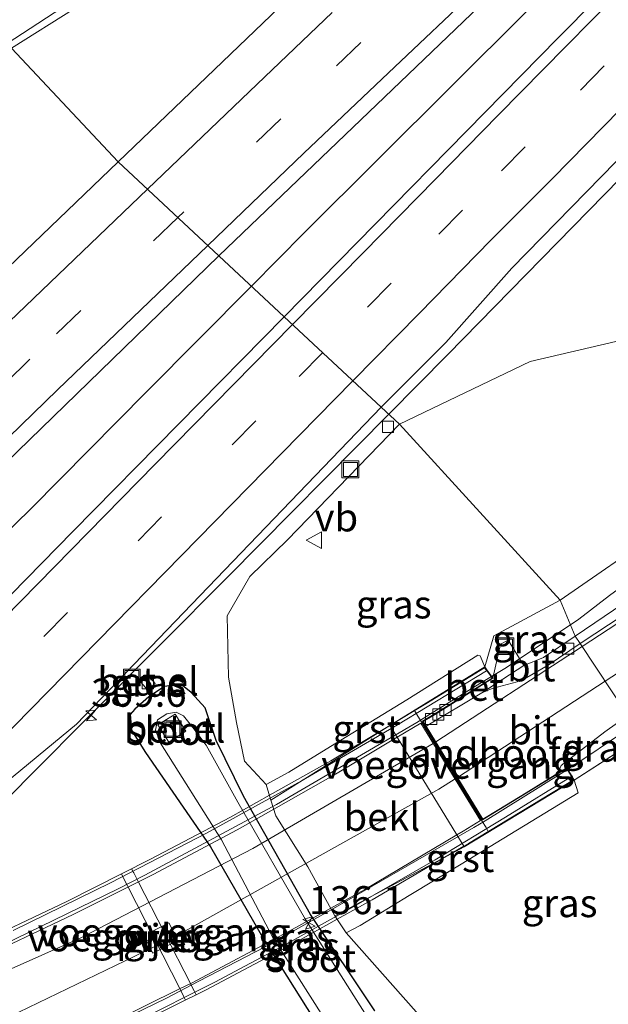
# Model space of a CAD drawing. Units: metres. Extents: x 179999 to 190010, y 550000 to 556250.
# Drawn here: x 183044 to 183096, y 551222 to 551310 of the extents above; entities that cross this region are included whole.
import ezdxf
from ezdxf.enums import TextEntityAlignment as Align

# ---------------------------------------------------------------- set-up
doc = ezdxf.new("R2010")
doc.units = ezdxf.units.M
doc.linetypes.add('VW-3-9_STREEP', pattern=[12, 3, -9])
doc.layers.get('0').update_dxf_attribs({"lineweight": 25})
for name, color, linetype, lineweight in [('B-ME-AM-KILOMETR-S-B1', 7, 'Continuous', 18), ('B-ME-AM-KILOMETR-S-B2', 7, 'Continuous', 18), ('B-ME-BV-GELEIDECONSTRUCTIE-GELEIDERAIL-L-B1', 213, 'BV-GELEIDERAIL', 18), ('B-ME-BV-GELEIDECONSTRUCTIE-GELEIDERAIL-L-B2', 213, 'BV-GELEIDERAIL', 18), ('B-ME-GW-KRUINLIJN-L-B1', 93, 'Continuous', 18), ('B-ME-GW-TEENLIJN-L-B1', 93, 'Continuous', 18), ('B-ME-IE-GRASLAND-GV-B6', 93, 'Continuous', 18), ('B-ME-IE-HULPGEOMETRIE-L-B1', 53, 'Continuous', 18), ('B-ME-IE-INRICHTINGSELEMENT-S-B1', 253, 'Continuous', 18), ('B-ME-KW-LANDHOOFD-GV-B6', 173, 'Continuous', 18), ('B-ME-KW-LEUNING-L-B2', 8, 'Continuous', 18), ('B-ME-KW-PIJLER-GV-B6', 173, 'Continuous', 18), ('B-ME-KW-VIADUCT-GV-B7', 173, 'Continuous', 18), ('B-ME-KW-VOEGOVERGANG-L-B2', 8, 'Continuous', 18), ('B-ME-OB-BEKLEDING-GV-B6', 253, 'Continuous', 18), ('B-ME-OG-WATER-GV-B6', 153, 'Continuous', 18), ('B-ME-VH-VERH_SOORT-BETON-OVERIG-GV-B6', 8, 'IE-TERREINAFSCHEIDING-NATUURLIJK-HOUTWAL', 18), ('B-ME-VH-VERH_SOORT-BITUMEN-GV-B6', 8, 'IE-TERREINAFSCHEIDING-NATUURLIJK-HOUTWAL', 18), ('B-ME-VH-VERH_SOORT-BITUMEN-GV-B7', 8, 'Continuous', 18), ('B-ME-VH-VERH_SOORT-GV-B6', 8, 'Continuous', 18), ('B-ME-VV-KOLK-S-B1', 8, 'Continuous', 18), ('B-ME-VW-MARKERING-39STREEP-015-L-B1', 255, 'VW-3-9_STREEP', 18), ('B-ME-VW-MARKERING-STREEP-015-L-B1', 7, 'Continuous', 18), ('B-ME-VW-MARKERING-STREEP-015-L-B2', 7, 'Continuous', 18), ('B-ME-VW-MEUBILAIR_WEGMEUBILAIR-VERKEERSBORD-S-B1', 8, 'Continuous', 18)]:
    doc.layers.add(name, color=color, linetype=linetype, lineweight=lineweight)
doc.layers.add('B-ME-GW-INSTEEKWATERGANG-L-B1', color=10, linetype='Continuous')
doc.styles.add('NLCS-ISO', font='NLCS-ISO.TTF')
doc.linetypes.add('BV-GELEIDERAIL', pattern='A,10,-3,[108,NLCS.SHX,S=1,R=0,X=0,Y=0],-3', length=16)
doc.linetypes.add('IE-TERREINAFSCHEIDING-NATUURLIJK-HOUTWAL', pattern='A,7,-1.5,[67,NLCS.SHX,S=0.75,R=45,X=0,Y=0],-1.5,7,-1.5,[70,NLCS.SHX,S=0.75,R=0,X=0,Y=0],-1.5', length=20)

# ---------------------------------------------------------------- blocks, each defined once
blk = doc.blocks.new('hecto')
for p, q in [((0, 0.625), (-0.625, 0)), ((0, -0.625), (0, 0.625)), ((-0.625, 0), (0.625, 0)), ((0.625, 0), (0, -0.625))]:
    blk.add_line(p, q)
blk = doc.blocks.new('kolk')
blk.add_lwpolyline([(-0.5, -0.5), (0.5, -0.5), (0.5, 0.5), (-0.5, 0.5)], close=True)
blk = doc.blocks.new('put')
for p, q in [((0.75, 0.75), (-0.75, 0.75)), ((-0.75, 0.75), (-0.75, -0.75)), ((0.75, -0.75), (0.75, 0.75)), ((-0.75, -0.75), (0.75, -0.75))]:
    blk.add_line(p, q)
blk.add_lwpolyline([(-0.625, 0.625), (0.625, 0.625), (0.625, -0.625), (-0.625, -0.625)], close=True)
blk = doc.blocks.new('verkeersbord')
for p, q in [((0, 0.75), (-0.75, -0.625)), ((0.75, -0.625), (0, 0.75)), ((-0.75, -0.625), (0.75, -0.625))]:
    blk.add_line(p, q)

msp = doc.modelspace()

# ---------------------------------------------------------------- linework, layer by layer
at = {"layer": 'B-ME-BV-GELEIDECONSTRUCTIE-GELEIDERAIL-L-B1'}
for points in [[(183076.8094, 551274.6609, 1.2352), (183082.0573, 551279.9622, 1.2376), (183101.6782, 551299.9788, 1.3205), (183121.3399, 551319.887, 1.3811), (183140.9782, 551339.8141, 1.5378), (183160.6679, 551359.7724, 1.6284), (183180.2772, 551379.6891, 1.8084), (183199.9851, 551400.1047, 1.9088), (183213.0093, 551413.4976, 1.9443), (183218.5896, 551419.082, 1.9611), (183221.3085, 551422.0992, 1.9216), (183226.9207, 551427.7372, 1.9378), (183231.491, 551432.2759, 1.9293), (183238.1869, 551439.1373, 1.9358), (183241.0254, 551441.9569, 1.9471), (183246.664, 551447.6249, 2.0022), (183253.2996, 551454.1597, 1.9461), (183259.9597, 551460.7681, 1.9823), (183263.7293, 551464.4823, 1.9406), (183266.5259, 551467.2691, 1.9456), (183267.0192, 551467.7413, 1.9497)], [(183194.8256, 551415.797, 2.2124), (183191.9562, 551413.0472, 2.2061), (183174.0481, 551395.1461, 2.1874), (183154.284, 551375.3141, 2.0605), (183134.447, 551355.5932, 1.9201), (183111.8366, 551332.9941, 1.7013), (183089.0875, 551310.5825, 1.5299), (183069.2509, 551290.8477, 1.4793), (183064.5371, 551286.0899, 1.4723)], [(183093.0279, 551255.8547, 7.2651), (183093.7701, 551256.3483, 7.2376), (183096.5197, 551258.4622, 7.1357), (183112.6822, 551270.2171, 6.5969), (183128.2973, 551282.7965, 6.0702), (183143.0198, 551296.1839, 5.5624), (183157.0691, 551310.2486, 5.1605), (183170.3782, 551325.2087, 4.7637), (183183.0071, 551340.7851, 4.4624), (183194.8997, 551356.713, 4.1798), (183205.8637, 551373.3877, 3.9366), (183216.3821, 551390.3776, 3.7502), (183221.8418, 551399.1278, 3.6375), (183224.0558, 551402.4964, 3.6119), (183228.3808, 551409.2222, 3.5017), (183229.8612, 551411.5322, 3.4678), (183231.2464, 551413.7219, 3.4244)], [(183064.5371, 551286.0899, 1.4723), (183055.1834, 551276.6489, 1.4584), (183044.8836, 551266.2489, 1.4613), (183041.9792, 551263.4335, 1.4535)], [(182792.2586, 550985.4707, 1.2526), (182810.0678, 551003.572, 1.242), (182829.6644, 551023.4878, 1.2423), (182849.2664, 551043.5454, 1.2326), (182868.8684, 551063.4861, 1.246), (182888.5631, 551083.4131, 1.2515), (182908.2067, 551103.3322, 1.2284), (182927.8166, 551123.3058, 1.2579), (182947.5023, 551143.2984, 1.2549), (182963.4165, 551159.4711, 1.2488), (182968.9786, 551165.115, 1.272), (182971.7671, 551168.0008, 1.2572), (182989.5424, 551186.1219, 1.2439), (182999.7733, 551196.5533, 1.1969), (183005.3905, 551202.2496, 1.2052), (183008.1784, 551205.118, 1.2093), (183022.2598, 551219.368, 1.23), (183027.8829, 551225.0585, 1.2383), (183033.4691, 551230.7301, 1.2408), (183041.739, 551239.3212, 1.2543), (183044.4967, 551242.1234, 1.2305), (183062.4329, 551260.1382, 1.2285), (183076.8094, 551274.6609, 1.2352)], [(183080.458, 551247.8537, 7.7178), (183084.9405, 551250.61, 7.575), (183087.1832, 551251.9676, 7.4812), (183093.0279, 551255.8547, 7.2651)], [(183085.4183, 551238.3659, 8.3947), (183092.2073, 551242.5921, 8.1532), (183094.4987, 551244.0815, 8.0401), (183098.7127, 551246.9303, 7.8423)]]:
    msp.add_polyline3d(points, dxfattribs=at)
at = {"layer": 'B-ME-BV-GELEIDECONSTRUCTIE-GELEIDERAIL-L-B2'}
for points in [[(182895.5494, 551191.8799, 10.1556), (182897.7072, 551191.9478, 10.1498), (182911.0265, 551192.7222, 10.118), (182922.9775, 551193.8708, 10.0818), (182936.1853, 551195.6167, 10.032), (182938.8321, 551195.9619, 10.0161), (182953.3064, 551198.3817, 9.9346), (182965.0943, 551200.842, 9.9043), (182976.2409, 551203.5858, 9.8117), (182978.8457, 551204.1983, 9.785), (182991.2784, 551207.7212, 9.6674), (183002.7345, 551211.3989, 9.536), (183015.2965, 551215.8719, 9.3772), (183017.7738, 551216.819, 9.3158), (183030.2018, 551221.8123, 9.0835), (183042.3238, 551227.2538, 8.8221), (183052.6362, 551232.2967, 8.5792), (183055.0338, 551233.5113, 8.514), (183066.7967, 551239.8187, 8.1756), (183079.3109, 551247.1523, 7.769), (183080.458, 551247.8537, 7.7178)], [(182896.6025, 551181.2466, 10.8418), (182898.0433, 551181.31, 10.8228), (182912.5917, 551182.1605, 10.7986), (182924.5603, 551183.2689, 10.7497), (182937.7505, 551184.919, 10.7197), (182940.4302, 551185.2752, 10.6887), (182954.9326, 551187.84, 10.6407), (182966.6401, 551190.2508, 10.5687), (182978.9285, 551193.248, 10.4838), (182981.5923, 551193.8439, 10.4798), (182995.1275, 551197.6987, 10.3344), (183006.4991, 551201.3979, 10.2176), (183019.1071, 551205.8733, 10.0409), (183021.6006, 551206.8233, 9.9873), (183035.2351, 551212.346, 9.7339), (183046.1058, 551217.2523, 9.5088), (183056.9453, 551222.5339, 9.2528), (183059.858, 551224.0439, 9.1646), (183065.7843, 551227.1166, 9.0189), (183071.6493, 551230.405, 8.828), (183084.4106, 551237.7781, 8.4379), (183085.4183, 551238.3659, 8.3947)]]:
    msp.add_polyline3d(points, dxfattribs=at)
at = {"layer": 'B-ME-GW-INSTEEKWATERGANG-L-B1'}
for points in [[(183075.569, 551221.406, -0.079), (183069.82, 551229.986, -0.25), (183063.849, 551240.552, -0.164), (183061.408, 551245.532, 0.112), (183060.403, 551248.447, 0.263), (183059.163, 551249.828, 0.401), (183058.247, 551250.573, 0.432), (183056.788, 551250.361, 0.449), (183055.396, 551249.42, 0.46), (183054.133, 551248.338, 0.472), (183053.718, 551247.865, 0.474), (183053.845, 551246.459, 0.37)], [(183053.845, 551246.459, 0.37), (183055.098, 551244.47, 0.24), (183060.891, 551236.043, 0.053), (183065.739, 551227.63, -0.091), (183071.49, 551218.483, -0.182)]]:
    msp.add_polyline3d(points, dxfattribs=at)
at = {"layer": 'B-ME-GW-KRUINLIJN-L-B1'}
msp.add_line((183093.367, 551241.999, 7.376), (183099.403, 551245.892, 7.099), dxfattribs=at)
for points in [[(183124.917, 551282.59, 5.248), (183110.026, 551270.443, 5.829), (183092.117, 551258.048, 6.343)], [(183092.117, 551258.048, 6.343), (183086.195, 551254.866, 6.52), (183085.382, 551252.097, 6.793)]]:
    msp.add_polyline3d(points, dxfattribs=at)
at = {"layer": 'B-ME-GW-TEENLIJN-L-B1'}
for points in [[(183077.777, 551273.76, 0.466), (183089.432, 551279.358, 1.3), (183103.317, 551282.606, 2.3), (183116.313, 551282.649, 4), (183124.917, 551282.59, 5.248)], [(183111.118, 551228.051, 0.344), (183096.69, 551217.481, 0.205), (183093.194, 551216.133, 0.175), (183089.183, 551216.833, 0.22), (183079.244, 551221.319, 0.033), (183073.011, 551228.357, -0.268), (183071.996, 551229.891, -0.256), (183069.572, 551234.25, -0.236), (183066.72, 551238.811, -0.221), (183066.285, 551240.203, -0.1), (183065.849, 551241.596, 0.021), (183063.926, 551243.685, 0.144), (183063.2, 551247.145, 0.335), (183062.491, 551251.174, 0.517), (183062.388, 551256.67, 0.563), (183064.411, 551260.161, 0.502), (183067.766, 551263.453, 0.589), (183077.777, 551273.76, 0.466)]]:
    msp.add_polyline3d(points, dxfattribs=at)
at = {"layer": 'B-ME-IE-GRASLAND-GV-B6'}
for points in [[(183178.836, 551396.111, 1.376), (183144.356, 551361.652, 1.185), (183119.629, 551336.233, 1.033), (183091.89, 551308.228, 0.901), (183067.478, 551283.349, 0.837), (183061.638, 551288.792, 0.989), (183085.582, 551311.775, 1.08), (183105.96, 551331.293, 1.175), (183134.451, 551359.182, 1.307), (183162.623, 551387.246, 1.528), (183201.025, 551426.724, 1.637), (183226.96, 551453.922, 1.711), (183254.265, 551483.089, 1.728), (183280.254, 551511.412, 1.721), (183284.862, 551507.979, 1.71), (183263.133, 551484.509, 1.68), (183231.14, 551449.843, 1.511), (183201.365, 551418.962, 1.42), (183178.836, 551396.111, 1.376)], [(183160.246, 551311.796, 4.418), (183150.481, 551301.542, 4.716), (183139.549, 551290.978, 5.047), (183130.048, 551282.541, 5.357), (183121.586, 551275.554, 5.621), (183112.215, 551268.16, 5.959), (183104.415, 551262.48, 6.202), (183104.021, 551262.2, 6.216), (183098.637, 551258.367, 6.409), (183093.443, 551254.855, 6.59), (183092.117, 551258.048, 6.343), (183110.026, 551270.443, 5.829), (183124.917, 551282.59, 5.248), (183116.313, 551282.649, 4), (183103.317, 551282.606, 2.3), (183089.432, 551279.358, 1.3), (183077.777, 551273.76, 0.466), (183076.137, 551275.287, 0.57), (183081.916, 551281.053, 0.577), (183087.793, 551287.688, 0.625), (183099.771, 551299.918, 0.665), (183124.86, 551325.42, 0.744)], [(183072.729, 551316.48, 0.731), (183052.631, 551297.183, 0.65), (183043.12, 551307.324, 1.422), (183048.794, 551310.893, 1.414)], [(183043.12, 551307.324, 1.422), (183052.631, 551297.183, 0.65), (183040.545, 551285.578, 0.654)], [(183034.132, 551262.106, 0.907), (183061.638, 551288.792, 0.989), (183067.478, 551283.349, 0.837), (183048.598, 551264.189, 0.808), (183022.436, 551237.512, 0.827)], [(183124.917, 551282.59, 5.248), (183110.026, 551270.443, 5.829), (183092.117, 551258.048, 6.343), (183077.777, 551273.76, 0.466), (183089.432, 551279.358, 1.3), (183103.317, 551282.606, 2.3), (183116.313, 551282.649, 4), (183124.917, 551282.59, 5.248)], [(183041.858, 551241.18, 0.587), (183048.929, 551246.998, 0.549), (183076.137, 551275.287, 0.57), (183077.777, 551273.76, 0.466), (183067.766, 551263.453, 0.589), (183064.411, 551260.161, 0.502), (183062.388, 551256.67, 0.563), (183062.491, 551251.174, 0.517), (183063.2, 551247.145, 0.335), (183063.926, 551243.685, 0.144), (183065.849, 551241.596, 0.021), (183066.285, 551240.203, -0.1), (183066.72, 551238.811, -0.221), (183069.572, 551234.25, -0.236), (183071.996, 551229.891, -0.256), (183073.011, 551228.357, -0.268), (183079.244, 551221.319, 0.033)], [(183077.777, 551273.76, 0.466), (183092.117, 551258.048, 6.343), (183086.195, 551254.866, 6.52), (183085.382, 551252.097, 6.793), (183084.973, 551253.083, 6.668), (183084.757, 551253.135, 6.623), (183078.408, 551249.17, 4.583), (183071.994, 551245.24, 2.228), (183067.891, 551242.697, 0.664), (183065.849, 551241.596, 0.021), (183063.926, 551243.685, 0.144), (183063.2, 551247.145, 0.335), (183062.491, 551251.174, 0.517), (183062.388, 551256.67, 0.563), (183064.411, 551260.161, 0.502), (183067.766, 551263.453, 0.589), (183077.777, 551273.76, 0.466)], [(183085.382, 551252.097, 6.793), (183086.195, 551254.866, 6.52), (183092.117, 551258.048, 6.343), (183093.443, 551254.855, 6.59), (183090.634, 551252.955, 6.688), (183088.878, 551252.235, 6.729), (183087.461, 551254.492, 6.668), (183086.777, 551254.143, 6.704), (183086.096, 551251.093, 6.793), (183086.041, 551251.171, 6.793), (183085.653, 551251.716, 6.793), (183085.625, 551251.755, 6.793), (183085.382, 551252.097, 6.793)], [(183055.339, 551251.315, 0.481), (183054.67, 551250.735, 0.472), (183055.265, 551250.054, 0.475), (183055.945, 551250.61, 0.479), (183055.339, 551251.315, 0.481)], [(183071.49, 551218.483, -0.182), (183065.739, 551227.63, -0.091), (183060.891, 551236.043, 0.053), (183055.098, 551244.47, 0.24), (183053.845, 551246.459, 0.37), (183053.718, 551247.865, 0.474), (183054.133, 551248.338, 0.472), (183055.396, 551249.42, 0.46), (183056.788, 551250.361, 0.449), (183058.247, 551250.573, 0.432), (183059.163, 551249.828, 0.401), (183060.403, 551248.447, 0.263), (183061.408, 551245.532, 0.112), (183063.849, 551240.552, -0.164), (183069.82, 551229.986, -0.25)], [(183059.163, 551249.828, 0.401), (183058.247, 551250.573, 0.432), (183056.788, 551250.361, 0.449), (183055.396, 551249.42, 0.46), (183054.133, 551248.338, 0.472), (183053.718, 551247.865, 0.474), (183053.845, 551246.459, 0.37), (183055.098, 551244.47, 0.24), (183060.891, 551236.043, 0.053), (183065.739, 551227.63, -0.091), (183071.49, 551218.483, -0.182)], [(183075.569, 551221.406, -0.079), (183069.82, 551229.986, -0.25), (183063.849, 551240.552, -0.164), (183061.408, 551245.532, 0.112), (183060.403, 551248.447, 0.263), (183059.163, 551249.828, 0.401)], [(183074.822, 551220.965, -0.373), (183069.371, 551229.547, -0.432), (183063.326, 551240.013, -0.4), (183060.509, 551245.129, -0.291), (183059.303, 551246.695, -0.392), (183058.467, 551247.722, -0.419), (183057.813, 551248.076, -0.438), (183057.004, 551247.921, -0.419), (183056.162, 551247.367, -0.407), (183055.989, 551246.466, -0.417), (183056.421, 551245.292, -0.374), (183061.856, 551236.662, -0.413), (183066.416, 551227.998, -0.42)], [(183099.403, 551245.892, 7.099), (183093.367, 551241.999, 7.376), (183093.149, 551242.354, 7.376), (183093.121, 551242.399, 7.376), (183092.738, 551243.024, 7.376), (183092.692, 551243.098, 7.376), (183091.909, 551242.618, 7.356), (183092.196, 551243.298, 7.336), (183096.114, 551246.306, 7.182), (183098.153, 551247.772, 7.109), (183099.403, 551245.892, 7.099)], [(183102.406, 551241.376, 6.77), (183111.118, 551228.051, 0.344), (183096.69, 551217.481, 0.205), (183093.194, 551216.133, 0.175), (183089.183, 551216.833, 0.22), (183079.244, 551221.319, 0.033), (183073.011, 551228.357, -0.268), (183074.255, 551229.033, 0.167), (183078.637, 551231.685, 1.783), (183083.26, 551234.493, 3.474), (183090.729, 551239.047, 6.294), (183093.725, 551240.868, 7.378), (183093.367, 551241.999, 7.376), (183099.403, 551245.892, 7.099), (183102.406, 551241.376, 6.77)], [(183069.82, 551229.986, -0.25), (183075.569, 551221.406, -0.079)], [(183057.329, 551227.941, -0.857), (183057.726, 551228.143, -0.857), (183057.165, 551229.242, -0.857), (183055.333, 551228.307, -0.857), (183055.572, 551227.838, -0.857), (183055.177, 551227.637, -0.857), (183055.738, 551226.539, -0.857), (183057.568, 551227.472, -0.857), (183057.329, 551227.941, -0.857)], [(183066.416, 551227.998, -0.42), (183072.172, 551218.969, -0.397)]]:
    msp.add_polyline3d(points, dxfattribs=at)
at = {"layer": 'B-ME-IE-HULPGEOMETRIE-L-B1'}
msp.add_polyline3d([(183009.927, 551344.017, -0.182), (183025.558, 551326.282, -0.244), (183026.19, 551325.601, -1.12), (183028.652, 551322.942, -1.12), (183030.707, 551320.724, 0.278), (183037.605, 551313.278, 0.887), (183043.12, 551307.324, 1.422), (183052.631, 551297.183, 0.65), (183061.638, 551288.792, 0.989), (183067.478, 551283.349, 0.837), (183076.137, 551275.287, 0.57), (183077.777, 551273.76, 0.466), (183092.117, 551258.048, 6.343), (183093.443, 551254.855, 6.59), (183093.895, 551254.176, 6.676), (183098.153, 551247.772, 7.109), (183099.403, 551245.892, 7.099), (183102.406, 551241.376, 6.77), (183111.118, 551228.051, 0.344), (183114.005, 551224.005, -0.119), (183115.556, 551221.601, -1.519), (183116.867, 551219.629, -1.54), (183118.459, 551217.236, -0.063), (183118.852, 551216.645, -0.081)], dxfattribs=at)
at = {"layer": 'B-ME-KW-LANDHOOFD-GV-B6'}
msp.add_polyline3d([(183091.909, 551242.618, 7.356), (183092.692, 551243.098, 7.376), (183092.738, 551243.024, 7.376), (183093.121, 551242.399, 7.376), (183093.149, 551242.354, 7.376), (183093.367, 551241.999, 7.376), (183083.549, 551236.03, 3.819), (183083.502, 551236.108, 3.819), (183082.891, 551237.105, 3.819), (183077.557, 551245.824, 3.819), (183076.91, 551246.88, 3.819), (183085.382, 551252.097, 6.793), (183085.625, 551251.755, 6.793), (183085.653, 551251.716, 6.793), (183086.041, 551251.171, 6.793), (183086.096, 551251.093, 6.793), (183080.893, 551247.828, 6.962), (183080.171, 551247.394, 6.986), (183079.894, 551247.228, 6.995), (183080.147, 551246.8129, 7.0258), (183085.206, 551238.511, 7.641), (183086.627, 551239.381, 7.591), (183089.061, 551240.873, 7.473), (183091.909, 551242.618, 7.356)], dxfattribs=at)
at = {"layer": 'B-ME-KW-LEUNING-L-B2'}
for points in [[(183043.263, 551228.576, 8.3), (183051.97, 551232.817, 8.081), (183060.53, 551237.257, 7.846), (183069.005, 551241.946, 7.602), (183077.594, 551246.945, 7.305), (183085.528, 551251.746, 7.028)], [(183038.323, 551213.022, 9.213), (183046.412, 551216.68, 9.037), (183054.176, 551220.403, 8.85), (183061.263, 551223.958, 8.683), (183067.634, 551227.36, 8.512), (183073.701, 551230.701, 8.328), (183080.956, 551234.89, 8.098), (183087.216, 551238.695, 7.882), (183093.223, 551242.38, 7.657)]]:
    msp.add_polyline3d(points, dxfattribs=at)
at = {"layer": 'B-ME-KW-PIJLER-GV-B6'}
msp.add_polyline3d([(183057.329, 551227.941, -0.857), (183057.568, 551227.472, -0.857), (183055.738, 551226.539, -0.857), (183055.177, 551227.637, -0.857), (183055.572, 551227.838, -0.857), (183055.333, 551228.307, -0.857), (183057.165, 551229.242, -0.857), (183057.726, 551228.143, -0.857), (183057.329, 551227.941, -0.857)], dxfattribs=at)
at = {"layer": 'B-ME-KW-VIADUCT-GV-B7'}
for points in [[(183039.124, 551226.937, 8.39), (183048.067, 551231.172, 8.181), (183055.532, 551234.938, 7.97), (183062.683, 551238.689, 7.796), (183066.148, 551240.639, 7.682), (183071.629, 551243.723, 7.503), (183076.911, 551246.88, 7.326), (183080.118, 551248.799, 7.219), (183085.368, 551252.03, 7.047), (183085.584, 551251.727, 7.033), (183085.612, 551251.687, 6.943), (183086, 551251.142, 6.863), (183086.025, 551251.107, 6.793), (183080.867, 551247.871, 6.962), (183079.825, 551247.245, 6.995)], [(183079.825, 551247.245, 6.995), (183085.189, 551238.442, 7.641), (183092.676, 551243.029, 7.376), (183092.695, 551242.998, 7.491), (183093.079, 551242.373, 7.512), (183093.107, 551242.328, 7.669), (183093.299, 551242.016, 7.67), (183083.914, 551236.349, 8.008), (183083.502, 551236.108, 8.021), (183081.598, 551234.993, 8.08), (183075.333, 551231.324, 8.273), (183072.199, 551229.584, 8.37), (183068.613, 551227.593, 8.48), (183060.509, 551223.281, 8.693), (183049.852, 551218.001, 8.959), (183041.974, 551214.347, 9.142)]]:
    msp.add_polyline3d(points, dxfattribs=at)
at = {"layer": 'B-ME-KW-VOEGOVERGANG-L-B2'}
for points in [[(183085.693, 551237.423, 7.944), (183085.492, 551237.753, 7.783), (183085.126, 551238.356, 7.757), (183085.105, 551238.391, 7.644), (183079.73, 551247.188, 6.998), (183079.707, 551247.225, 7.086), (183079.312, 551247.867, 7.107), (183079.288, 551247.907, 7.254), (183079.11, 551248.196, 7.253)], [(183052.931, 551233.626, 8.043), (183053.095, 551233.304, 8.044), (183053.12, 551233.254, 7.906), (183053.48, 551232.548, 7.788), (183053.506, 551232.496, 7.779), (183058.179, 551223.321, 8.441), (183058.195, 551223.289, 8.558), (183058.49, 551222.709, 8.583), (183058.513, 551222.665, 8.735), (183058.665, 551222.367, 8.739)], [(183059.612, 551222.837, 8.715), (183059.459, 551223.135, 8.579), (183059.436, 551223.179, 8.558), (183059.14, 551223.757, 8.423), (183059.123, 551223.789, 8.415), (183054.421, 551232.956, 7.872), (183054.395, 551233.008, 7.869), (183054.034, 551233.711, 7.881), (183054.007, 551233.763, 8.019), (183053.842, 551234.085, 8.018)]]:
    msp.add_polyline3d(points, dxfattribs=at)
at = {"layer": 'B-ME-OB-BEKLEDING-GV-B6'}
msp.add_polyline3d([(183077.557, 551245.824, 3.819), (183082.891, 551237.105, 3.819), (183083.502, 551236.108, 3.819), (183083.549, 551236.03, 3.819), (183081.598, 551234.993, 3.131), (183071.996, 551229.891, -0.256), (183069.572, 551234.25, -0.236), (183066.72, 551238.811, -0.221), (183066.285, 551240.203, -0.1), (183076.91, 551246.88, 3.819), (183077.557, 551245.824, 3.819)], dxfattribs=at)
at = {"layer": 'B-ME-OG-WATER-GV-B6'}
for points in [[(183072.172, 551218.969, -0.397), (183066.416, 551227.998, -0.42), (183061.856, 551236.662, -0.413), (183056.421, 551245.292, -0.374), (183055.989, 551246.466, -0.417), (183056.162, 551247.367, -0.407), (183057.004, 551247.921, -0.419), (183057.813, 551248.076, -0.438), (183058.467, 551247.722, -0.419), (183059.303, 551246.695, -0.392), (183060.509, 551245.129, -0.291), (183063.326, 551240.013, -0.4)], [(183057.157, 551245.395, -0.393), (183058.679, 551246.371, -0.395), (183057.722, 551247.886, -0.398), (183056.184, 551246.929, -0.397), (183057.157, 551245.395, -0.393)], [(183063.326, 551240.013, -0.4), (183069.371, 551229.547, -0.432), (183074.822, 551220.965, -0.373)]]:
    msp.add_polyline3d(points, dxfattribs=at)
at = {"layer": 'B-ME-VH-VERH_SOORT-BETON-OVERIG-GV-B6'}
msp.add_polyline3d([(183088.878, 551252.235, 6.729), (183085.1283, 551249.7901, 6.8492), (183080.147, 551246.8129, 7.0258), (183079.894, 551247.228, 6.995), (183080.171, 551247.394, 6.986), (183080.893, 551247.828, 6.962), (183086.096, 551251.093, 6.793), (183086.777, 551254.143, 6.704), (183087.461, 551254.492, 6.668), (183088.878, 551252.235, 6.729)], dxfattribs=at)
at = {"layer": 'B-ME-VH-VERH_SOORT-BITUMEN-GV-B6'}
for points in [[(183218.82, 551420.97, 1.287), (183197.331, 551399.132, 1.187), (183175.776, 551377.085, 1.063), (183149.841, 551350.7, 0.941), (183124.86, 551325.42, 0.744), (183099.771, 551299.918, 0.665), (183087.793, 551287.688, 0.625), (183081.916, 551281.053, 0.577), (183076.137, 551275.287, 0.57), (183067.478, 551283.349, 0.837), (183091.89, 551308.228, 0.901), (183119.629, 551336.233, 1.033), (183144.356, 551361.652, 1.185), (183178.836, 551396.111, 1.376), (183201.365, 551418.962, 1.42), (183231.14, 551449.843, 1.511), (183263.133, 551484.509, 1.68), (183284.862, 551507.979, 1.71)], [(183176.326, 551317.302, 4.676), (183166.694, 551306.448, 4.941), (183156.095, 551295.481, 5.238), (183145.599, 551285.371, 5.551), (183134.881, 551275.87, 5.886), (183126.879, 551269.101, 6.154), (183117.012, 551261.34, 6.466), (183109.652, 551255.858, 6.732), (183106.874, 551253.938, 6.817), (183103.172, 551251.381, 6.93), (183098.153, 551247.772, 7.109), (183093.895, 551254.176, 6.676), (183097.724, 551256.73, 6.536), (183104.292, 551261.411, 6.299), (183105.348, 551262.164, 6.261), (183115.129, 551269.524, 5.943), (183123.474, 551276.179, 5.657), (183133.049, 551284.341, 5.342), (183141.871, 551292.353, 5.059), (183150.956, 551301.166, 4.785), (183159.946, 551310.462, 4.516)], [(183085.582, 551311.775, 1.08), (183061.638, 551288.792, 0.989), (183052.631, 551297.183, 0.65), (183072.729, 551316.48, 0.731)], [(183159.946, 551310.462, 4.516), (183150.956, 551301.166, 4.785), (183141.871, 551292.353, 5.059), (183133.049, 551284.341, 5.342), (183123.474, 551276.179, 5.657), (183115.129, 551269.524, 5.943), (183105.348, 551262.164, 6.261), (183104.292, 551261.411, 6.299), (183097.724, 551256.73, 6.536), (183093.895, 551254.176, 6.676), (183093.443, 551254.855, 6.59), (183098.637, 551258.367, 6.409), (183104.021, 551262.2, 6.216), (183104.415, 551262.48, 6.202), (183112.215, 551268.16, 5.959), (183121.586, 551275.554, 5.621), (183130.048, 551282.541, 5.357), (183139.549, 551290.978, 5.047), (183150.481, 551301.542, 4.716), (183160.246, 551311.796, 4.418)], [(183048.794, 551310.893, 1.414), (183043.12, 551307.324, 1.422)], [(183040.545, 551285.578, 0.654), (183052.631, 551297.183, 0.65), (183061.638, 551288.792, 0.989), (183034.132, 551262.106, 0.907)], [(183022.436, 551237.512, 0.827), (183048.598, 551264.189, 0.808), (183067.478, 551283.349, 0.837), (183076.137, 551275.287, 0.57), (183048.929, 551246.998, 0.549), (183041.858, 551241.18, 0.587)], [(183088.878, 551252.235, 6.729), (183090.634, 551252.955, 6.688), (183093.443, 551254.855, 6.59), (183093.895, 551254.176, 6.676), (183091.033, 551252.267, 6.78), (183089.1238, 551251.1491, 6.7976), (183088.2804, 551250.7731, 6.8189), (183086.0427, 551250.1664, 6.8271), (183085.1283, 551249.7901, 6.8492), (183088.878, 551252.235, 6.729)], [(183091.909, 551242.618, 7.356), (183089.061, 551240.873, 7.473), (183086.627, 551239.381, 7.591), (183085.206, 551238.511, 7.641), (183080.147, 551246.8129, 7.0258), (183085.1283, 551249.7901, 6.8492), (183086.0427, 551250.1664, 6.8271), (183088.2804, 551250.7731, 6.8189), (183089.1238, 551251.1491, 6.7976), (183091.033, 551252.267, 6.78), (183093.895, 551254.176, 6.676), (183098.153, 551247.772, 7.109), (183096.114, 551246.306, 7.182), (183092.196, 551243.298, 7.336), (183091.909, 551242.618, 7.356)]]:
    msp.add_polyline3d(points, dxfattribs=at)
at = {"layer": 'B-ME-VH-VERH_SOORT-BITUMEN-GV-B7'}
msp.add_polyline3d([(183039.449, 551225.649, 8.116), (183048.631, 551229.99, 7.898), (183055.771, 551233.579, 7.725), (183063.265, 551237.565, 7.517), (183066.534, 551239.407, 7.414), (183072.06, 551242.522, 7.241), (183077.557, 551245.824, 7.067), (183079.66, 551247.088, 7.001), (183084.999, 551238.384, 7.647), (183083.438, 551237.428, 7.702), (183082.892, 551237.105, 7.721), (183074.661, 551232.242, 8.008), (183071.626, 551230.557, 8.093), (183067.919, 551228.499, 8.196), (183059.195, 551223.88, 8.413), (183058.067, 551223.322, 8.443), (183049.349, 551219.007, 8.681), (183044.721, 551216.864, 8.773), (183041.776, 551215.5, 8.831)], dxfattribs=at)
at = {"layer": 'B-ME-VH-VERH_SOORT-GV-B6'}
for points in [[(183065.849, 551241.596, 0.021), (183067.891, 551242.697, 0.664), (183071.994, 551245.24, 2.228), (183078.408, 551249.17, 4.583), (183084.757, 551253.135, 6.623), (183084.973, 551253.083, 6.668), (183085.382, 551252.097, 6.793), (183076.91, 551246.88, 3.819), (183066.285, 551240.203, -0.1), (183065.849, 551241.596, 0.021)], [(183055.339, 551251.315, 0.481), (183055.945, 551250.61, 0.479), (183055.265, 551250.054, 0.475), (183054.67, 551250.735, 0.472), (183055.339, 551251.315, 0.481)], [(183058.679, 551246.371, -0.395), (183057.157, 551245.395, -0.393), (183056.184, 551246.929, -0.397), (183057.722, 551247.886, -0.398), (183058.679, 551246.371, -0.395)], [(183090.729, 551239.047, 6.294), (183083.26, 551234.493, 3.474), (183078.637, 551231.685, 1.783), (183074.255, 551229.033, 0.167), (183073.011, 551228.357, -0.268), (183071.996, 551229.891, -0.256), (183081.598, 551234.993, 3.131), (183083.549, 551236.03, 3.819), (183093.367, 551241.999, 7.376), (183093.725, 551240.868, 7.378), (183090.729, 551239.047, 6.294)]]:
    msp.add_polyline3d(points, dxfattribs=at)
at = {"layer": 'B-ME-VW-MARKERING-39STREEP-015-L-B1'}
for points in [[(183244.819, 551457.686, 1.546), (183235.461, 551447.913, 1.52), (183224.975, 551436.991, 1.504), (183214.007, 551425.624, 1.465), (183204.25, 551415.607, 1.42), (183192.674, 551403.807, 1.383), (183181.952, 551392.893, 1.334), (183171.215, 551381.984, 1.275), (183168.34, 551379.159, 1.257), (183161.881, 551372.651, 1.235), (183154.019, 551364.637, 1.195), (183147.492, 551357.997, 1.154), (183139.288, 551349.64, 1.1), (183134.16, 551344.443, 1.065), (183128.975, 551339.148, 1.032), (183122.838, 551332.916, 0.994), (183114.612, 551324.567, 0.951), (183109.278, 551319.072, 0.925), (183101.08, 551310.856, 0.891), (183096.032, 551305.744, 0.869), (183088.98, 551298.512, 0.852), (183083.393, 551292.873, 0.837), (183077.008, 551286.368, 0.811), (183070.912, 551280.154, 0.803)], [(183216.872, 551450.63, 1.66), (183210.261, 551443.633, 1.644), (183203.655, 551436.714, 1.626), (183197.687, 551430.564, 1.598), (183191.815, 551424.459, 1.563), (183186.491, 551418.845, 1.567), (183180.241, 551412.46, 1.558), (183173.492, 551405.527, 1.518), (183166.297, 551398.186, 1.496), (183159.206, 551391.035, 1.469), (183151.622, 551383.403, 1.432), (183145.019, 551376.75, 1.391), (183138.219, 551370.026, 1.365), (183131.005, 551362.858, 1.309), (183124.617, 551356.535, 1.26), (183117.49, 551349.552, 1.215), (183110.088, 551342.278, 1.167), (183102.611, 551335.036, 1.119), (183096.241, 551328.876, 1.087), (183089.404, 551322.276, 1.048), (183082.508, 551315.708, 1.008), (183074.319, 551307.827, 0.966), (183067.158, 551301.01, 0.951), (183057.972, 551292.208, 0.925)], [(183057.972, 551292.208, 0.925), (183044.771, 551279.561, 0.887), (183016.84, 551252.461, 0.865), (182995.24, 551231.239, 0.862), (182972.929, 551209.028, 0.853), (182945.438, 551181.352, 0.853), (182922.92, 551158.524, 0.854), (182909.132, 551144.547, 0.853), (182885.422, 551120.418, 0.854), (182862.782, 551097.403, 0.855), (182839.6, 551073.826, 0.855), (182815.124, 551048.991, 0.836), (182794.061, 551027.491, 0.834), (182770.929, 551004.074, 0.817), (182760.637, 550993.589, 0.829), (182747.256, 550979.957, 0.843), (182747.19, 550979.89, 0.843)], [(183070.912, 551280.154, 0.803), (183064.934, 551274.059, 0.796), (183039.598, 551248.286, 0.796), (183011.651, 551219.886, 0.783), (182990.452, 551198.351, 0.799), (182964.224, 551171.756, 0.817), (182941.733, 551148.835, 0.81), (182935.407, 551142.384, 0.809), (182919.99, 551126.662, 0.807), (182899.45, 551105.812, 0.796), (182877.772, 551083.848, 0.793), (182849.936, 551055.284, 0.787), (182834.578, 551039.587, 0.806), (182817.632, 551022.202, 0.808), (182783.265, 550987.426, 0.802), (182764.386, 550968.339, 0.812), (182738.696, 550942.492, 0.807), (182736.693, 550940.438, 0.807)]]:
    msp.add_polyline3d(points, dxfattribs=at)
at = {"layer": 'B-ME-VW-MARKERING-STREEP-015-L-B1'}
for p, q in [((183081.002, 551245.409, 7.172), (183094.067, 551253.918, 6.704)), ((183096.13, 551250.815, 6.948), (183082.937, 551242.234, 7.413))]:
    msp.add_line(p, q, dxfattribs=at)
for points in [[(183247.405, 551455.127, 1.468), (183237.955, 551445.22, 1.435), (183227.48, 551434.286, 1.416), (183216.594, 551423.007, 1.384), (183206.641, 551412.78, 1.341), (183195.178, 551401.12, 1.298), (183184.577, 551390.338, 1.255), (183173.644, 551379.291, 1.196), (183170.806, 551376.34, 1.181), (183164.143, 551369.604, 1.174), (183156.442, 551361.691, 1.128), (183150.404, 551355.589, 1.096), (183142.639, 551347.684, 1.046), (183136.609, 551341.567, 1.002), (183131.343, 551336.305, 0.963), (183125.561, 551330.422, 0.916), (183117.802, 551322.521, 0.879), (183111.92, 551316.533, 0.846), (183103.543, 551308.085, 0.827), (183097.487, 551301.878, 0.792), (183091.393, 551295.677, 0.778), (183085.951, 551290.209, 0.756), (183079.507, 551283.662, 0.723), (183073.603, 551277.647, 0.714)], [(183232.999, 551450.633, 1.605), (183222.538, 551439.687, 1.59), (183211.486, 551428.307, 1.547), (183201.709, 551418.264, 1.498), (183190.137, 551406.493, 1.47), (183179.351, 551395.494, 1.413), (183168.817, 551384.835, 1.357), (183165.767, 551381.866, 1.332), (183159.169, 551375.184, 1.311), (183151.622, 551367.454, 1.277), (183145.095, 551360.839, 1.235), (183138.066, 551353.672, 1.187), (183131.718, 551347.224, 1.145), (183125.951, 551341.362, 1.112), (183120.19, 551335.481, 1.082), (183113.855, 551329.045, 1.047), (183106.847, 551321.918, 1.018), (183099.661, 551314.643, 0.982), (183092.609, 551307.484, 0.95), (183086.599, 551301.371, 0.941), (183080.993, 551295.634, 0.927), (183074.514, 551289.068, 0.9), (183068.216, 551282.665, 0.889)], [(183094.067, 551253.918, 6.704), (183097.938, 551256.439, 6.566), (183105.638, 551261.863, 6.286), (183115.395, 551269.222, 5.969), (183123.811, 551275.913, 5.682), (183133.348, 551284.073, 5.367), (183142.201, 551292.084, 5.086), (183151.26, 551300.878, 4.811), (183160.278, 551310.252, 4.54), (183168.591, 551319.426, 4.291), (183176.366, 551328.626, 4.088), (183182.25, 551336.043, 3.93), (183188.398, 551344.175, 3.757), (183192.933, 551350.468, 3.638), (183199.389, 551359.888, 3.473), (183205.46, 551369.262, 3.321), (183211.052, 551378.14, 3.189), (183216.458, 551386.908, 3.074), (183222.683, 551396.904, 2.963), (183227.858, 551405.079, 2.822), (183232.861, 551412.857, 2.686), (183232.878, 551412.886, 2.683)], [(183235.996, 551410.829, 2.606), (183235.959, 551410.767, 2.602), (183231.023, 551403.102, 2.73), (183225.722, 551394.719, 2.866), (183219.788, 551385.217, 3.004), (183214.224, 551376.214, 3.212), (183208.584, 551367.225, 3.47), (183202.577, 551357.97, 3.695), (183195.795, 551348.086, 3.889), (183191.428, 551342.004, 4), (183185.359, 551333.956, 4.17), (183179.316, 551326.397, 4.321), (183171.517, 551317.128, 4.533), (183163.044, 551307.728, 4.782), (183154.085, 551298.479, 5.039), (183144.95, 551289.578, 5.328), (183135.742, 551281.225, 5.609), (183126.284, 551273.148, 5.916), (183117.772, 551266.36, 6.208), (183107.871, 551258.935, 6.523), (183100.128, 551253.416, 6.809), (183096.13, 551250.815, 6.948)], [(183042.723, 551307.752, 1.449), (183055.922, 551316.389, 1.421)], [(183085.014, 551312.955, 1.102), (183076.795, 551305.144, 1.059), (183069.228, 551297.947, 1.038), (183060.651, 551289.712, 1.012)], [(183071.762, 551310.524, 0.87), (183065.051, 551304.128, 0.873), (183055.253, 551294.741, 0.843)], [(183055.253, 551294.741, 0.843), (183042.193, 551282.229, 0.803), (183014.387, 551255.233, 0.781), (182992.87, 551234.109, 0.771), (182970.44, 551211.73, 0.769), (182942.91, 551184.061, 0.772), (182920.251, 551161.341, 0.753), (182907.006, 551147.838, 0.748), (182874.926, 551115.277, 0.76), (182860.069, 551100.271, 0.755), (182837.039, 551076.446, 0.757), (182812.498, 551051.569, 0.744), (182791.461, 551030.16, 0.748), (182768.41, 551006.793, 0.736), (182758.003, 550996.171, 0.737), (182749.106, 550987.09, 0.739)], [(183060.651, 551289.712, 1.012), (183047.24, 551276.838, 0.972), (183020.005, 551250.377, 0.946), (182997.67, 551228.447, 0.943), (182975.467, 551206.359, 0.944), (182947.976, 551178.703, 0.938), (182925.418, 551155.845, 0.951), (182911.186, 551141.367, 0.948), (182887.946, 551117.725, 0.947), (182865.271, 551094.655, 0.927), (182842.211, 551071.224, 0.932), (182817.79, 551046.396, 0.933), (182796.504, 551024.722, 0.916), (182780.646, 551008.667, 0.906), (182773.456, 551001.347, 0.903), (182763.296, 550990.982, 0.92), (182749.849, 550977.262, 0.942), (182745.246, 550972.584, 0.941)], [(183068.216, 551282.665, 0.889), (183055.95, 551270.194, 0.869), (183030.436, 551244.226, 0.876), (183009.13, 551222.549, 0.87), (182987.852, 551200.935, 0.884), (182961.664, 551174.361, 0.889), (182939.317, 551151.657, 0.893), (182932.726, 551144.933, 0.891), (182918.21, 551130.127, 0.887), (182897.16, 551108.714, 0.869), (182875.323, 551086.573, 0.861), (182853.94, 551064.8, 0.868), (182832.078, 551042.26, 0.88), (182805.64, 551015.595, 0.878), (182780.778, 550990.094, 0.876), (182754.028, 550963.093, 0.914), (182738.506, 550947.252, 0.899)], [(183073.603, 551277.647, 0.714), (183067.258, 551271.182, 0.704), (183041.845, 551245.297, 0.724), (183014.138, 551217.151, 0.693), (182992.813, 551195.463, 0.709), (182966.617, 551168.929, 0.733), (182944.109, 551146.028, 0.717), (182938.058, 551139.863, 0.717), (182921.746, 551123.245, 0.719), (182901.804, 551102.982, 0.711), (182880.061, 551080.934, 0.715), (182858.505, 551059, 0.698), (182836.955, 551036.999, 0.731), (182810.561, 551010.265, 0.713), (182785.757, 550984.752, 0.731), (182751.031, 550949.557, 0.726), (182734.74, 550933.097, 0.73)]]:
    msp.add_polyline3d(points, dxfattribs=at)
at = {"layer": 'B-ME-VW-MARKERING-STREEP-015-L-B2'}
for points in [[(182896.735, 551189.578, 9.54), (182916.595, 551190.823, 9.545), (182932.23, 551192.548, 9.478), (182953.997, 551196.097, 9.41), (182980.035, 551202.047, 9.221), (183000.887, 551208.242, 9.014), (183024.555, 551216.895, 8.644), (183049.367, 551227.958, 8.112), (183064.678, 551235.88, 7.695), (183080.7759, 551245.2687, 7.175)], [(182896.885, 551185.895, 9.788), (182915.338, 551187.006, 9.783), (182939.862, 551189.924, 9.687), (182963.725, 551194.331, 9.593), (182987.706, 551200.338, 9.404), (183006.813, 551206.344, 9.185), (183023, 551212.288, 8.933), (183040.302, 551219.604, 8.595), (183057.59, 551227.941, 8.178), (183081.262, 551241.19, 7.465), (183082.7218, 551242.0965, 7.4159)]]:
    msp.add_polyline3d(points, dxfattribs=at)

# ---------------------------------------------------------------- block references
at = {"layer": 'B-ME-AM-KILOMETR-S-B1', "rotation": 320}
msp.add_blockref('hecto', (183050.229, 551247.764, 0.569), dxfattribs=at)
at = {"layer": 'B-ME-AM-KILOMETR-S-B2', "rotation": 332.0000000000001}
msp.add_blockref('hecto', (183069.672, 551229.25, 7.61), dxfattribs=at)
at = {"layer": 'B-ME-IE-INRICHTINGSELEMENT-S-B1', "rotation": 90}
for p in [(183073.375, 551269.733, 0.527), (183087.226, 551253.958, 6.573), (183053.862, 551251.151, 0.522), (183057.514, 551246.55, -0.395)]:
    msp.add_blockref('put', p, dxfattribs=at)
at = {"layer": 'B-ME-VV-KOLK-S-B1', "rotation": 90}
for p in [(183076.742, 551273.526, 0.496), (183092.831, 551253.735, 6.684), (183055.286, 551250.649, 0.478), (183081.87, 551248.25, 6.943), (183080.598, 551247.454, 6.985), (183081.234, 551247.852, 6.964)]:
    msp.add_blockref('kolk', p, dxfattribs=at)
at = {"layer": 'B-ME-VW-MEUBILAIR_WEGMEUBILAIR-VERKEERSBORD-S-B1', "rotation": 90}
msp.add_blockref('verkeersbord', (183070.1872, 551263.4168, 0.8367), dxfattribs=at)

# ---------------------------------------------------------------- texts
at = {"layer": 'B-ME-AM-KILOMETR-S-B1', "ltscale": 0.2, "style": 'NLCS-ISO'}
msp.add_text('309.6', height=2.5, dxfattribs=at).set_placement((183050.229, 551247.764, 0.569), align=Align.BOTTOM_LEFT)
at = {"layer": 'B-ME-AM-KILOMETR-S-B2', "ltscale": 0.2, "style": 'NLCS-ISO'}
msp.add_text('136.1', height=2.5, dxfattribs=at).set_placement((183069.672, 551229.25, 7.61), align=Align.BOTTOM_LEFT)
at = {"layer": 'B-ME-IE-GRASLAND-GV-B6', "ltscale": 0.2, "style": 'NLCS-ISO'}
for p in [(183077.2525, 551257.678), (183089.4125, 551254.5705), (183055.3075, 551250.6845), (183095.656, 551244.8855), (183092.0645, 551231.0125), (183056.4515, 551227.8905), (183068.516, 551227.986), (183068.516, 551227.986), (183069.063, 551227.161)]:
    msp.add_text('gras', height=2.5, dxfattribs=at).set_placement(p, align=Align.MIDDLE_CENTER)
at = {"layer": 'B-ME-KW-LANDHOOFD-GV-B6', "ltscale": 0.2, "style": 'NLCS-ISO'}
msp.add_text('landhoofd', height=2.5, dxfattribs=at).set_placement((183086.0037, 551244.4132), align=Align.MIDDLE_CENTER)
at = {"layer": 'B-ME-KW-PIJLER-GV-B6', "ltscale": 0.2, "style": 'NLCS-ISO'}
msp.add_text('pijler', height=2.5, dxfattribs=at).set_placement((183056.5486, 551227.8956), align=Align.MIDDLE_CENTER)
at = {"layer": 'B-ME-KW-VOEGOVERGANG-L-B2', "ltscale": 0.2, "style": 'NLCS-ISO'}
for p in [(183082.0626, 551243.3673), (183055.8174, 551227.9579), (183056.7469, 551228.422)]:
    msp.add_text('voegovergang', height=2.5, dxfattribs=at).set_placement(p, align=Align.MIDDLE_CENTER)
at = {"layer": 'B-ME-OB-BEKLEDING-GV-B6', "ltscale": 0.2, "style": 'NLCS-ISO'}
msp.add_text('bekl', height=2.5, dxfattribs=at).set_placement((183076.1943, 551238.7199), align=Align.MIDDLE_CENTER)
at = {"layer": 'B-ME-OG-WATER-GV-B6', "ltscale": 0.2, "style": 'NLCS-ISO'}
for p in [(183057.3798, 551246.3952), (183069.9077, 551226.1172)]:
    msp.add_text('sloot', height=2.5, dxfattribs=at).set_placement(p, align=Align.MIDDLE_CENTER)
at = {"layer": 'B-ME-VH-VERH_SOORT-BETON-OVERIG-GV-B6', "ltscale": 0.2, "style": 'NLCS-ISO'}
msp.add_text('bet', height=2.5, dxfattribs=at).set_placement((183084.4323, 551250.3251), align=Align.MIDDLE_CENTER)
at = {"layer": 'B-ME-VH-VERH_SOORT-BITUMEN-GV-B6', "ltscale": 0.2, "style": 'NLCS-ISO'}
for p in [(183089.5336, 551252.0602), (183089.655, 551246.4341)]:
    msp.add_text('bit', height=2.5, dxfattribs=at).set_placement(p, align=Align.MIDDLE_CENTER)
at = {"layer": 'B-ME-VH-VERH_SOORT-GV-B6', "ltscale": 0.2, "style": 'NLCS-ISO'}
for s, p in [('bet.el', (183055.3116, 551250.8058)), ('bet.el', (183057.6842, 551246.5904)), ('grst', (183074.8298, 551246.5697)), ('grst', (183083.1687, 551235.0403))]:
    msp.add_text(s, height=2.5, dxfattribs=at).set_placement(p, align=Align.MIDDLE_CENTER)
at = {"layer": 'B-ME-VW-MEUBILAIR_WEGMEUBILAIR-VERKEERSBORD-S-B1', "ltscale": 0.2, "style": 'NLCS-ISO'}
msp.add_text('vb', height=2.5, dxfattribs=at).set_placement((183070.1872, 551263.4168, 0.8367), align=Align.BOTTOM_LEFT)

doc.saveas('drawing.dxf')
